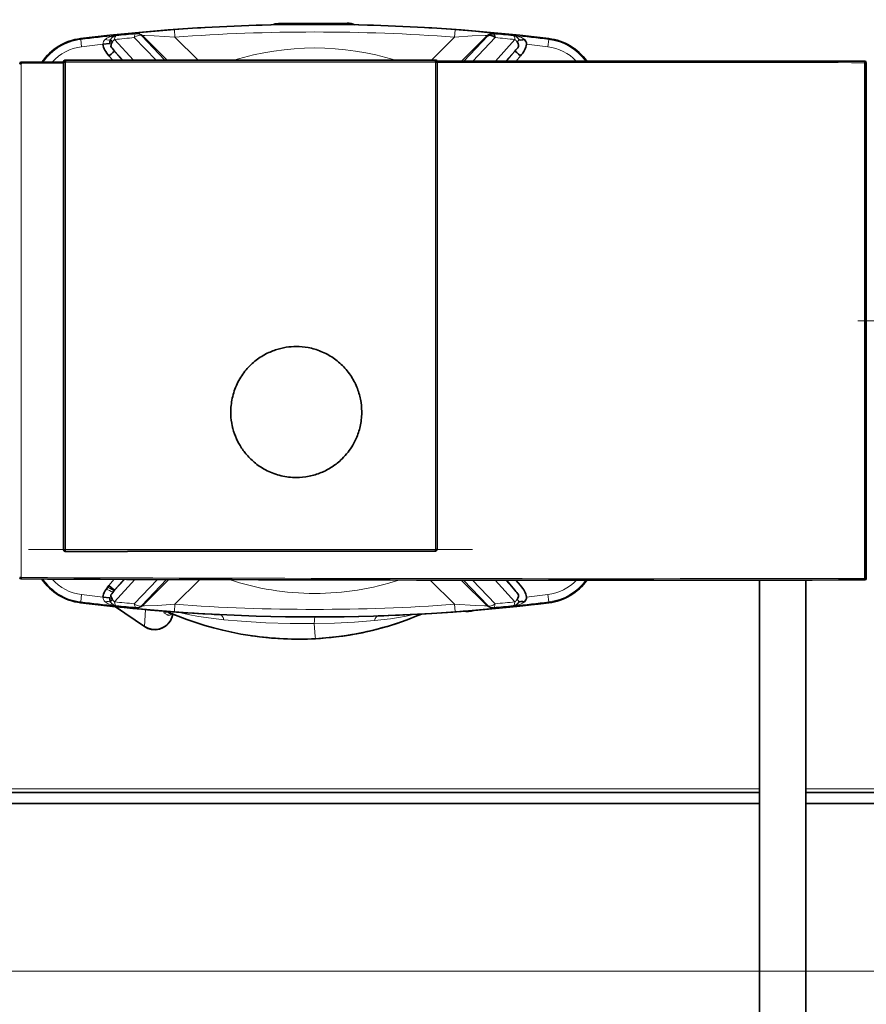
# Model space of a CAD drawing. Extents: x 0 to 420, y 0 to 297.
# Drawn here: x 276 to 334, y 75 to 142 of the extents above; entities that cross this region are included whole.
import ezdxf

# ---------------------------------------------------------------- set-up
doc = ezdxf.new("R2010")
doc.units = 0
doc.linetypes.add('DASHDOT', pattern=[18.5, 12, -3, 0.5, -3])

msp = doc.modelspace()

# ---------------------------------------------------------------- linework, layer by layer
at = {"color": 7, "lineweight": 13}
for p, q in [((293.319, 141.598), (293.315, 141.535)), ((293.319, 141.598), (298.017, 141.628)), ((293.319, 141.598), (293.319, 141.614)), ((298.017, 141.628), (298.016, 141.644)), ((298.017, 141.628), (298.023, 141.54)), ((282.168, 140.798), (282.224, 140.792)), ((284.946, 139.107), (283.458, 140.659)), ((283.611, 140.946), (283.566, 140.915)), ((283.966, 140.771), (284.011, 140.802)), ((285.552, 139.107), (283.966, 140.771)), ((284.011, 140.802), (285.705, 139.107)), ((286.237, 140.695), (286.201, 141.193)), ((287.825, 139.107), (286.237, 140.695)), ((303.768, 139.107), (305.355, 140.695)), ((305.392, 141.193), (305.355, 140.695)), ((307.582, 140.802), (305.833, 139.053)), ((305.989, 139.053), (307.627, 140.771)), ((308.135, 140.659), (306.596, 139.053)), ((307.627, 140.771), (307.582, 140.802)), ((307.981, 140.946), (308.027, 140.915)), ((309.369, 140.792), (309.425, 140.798)), ((279.794, 140.531), (279.787, 140.588)), ((279.794, 140.531), (279.854, 140.035)), ((282.109, 140.528), (283.396, 139.108)), ((308.149, 139.055), (309.484, 140.528)), ((311.739, 140.035), (311.799, 140.531)), ((311.799, 140.531), (311.806, 140.588)), ((281.982, 139.108), (281.725, 139.414)), ((282.108, 139.735), (282.675, 139.107)), ((282.634, 139.107), (282.108, 139.735)), ((308.871, 139.055), (309.485, 139.735)), ((309.485, 139.735), (308.915, 139.055)), ((309.868, 139.414), (309.567, 139.056)), ((278.629, 138.888), (275.713, 138.876)), ((275.713, 138.876), (275.713, 103.757)), ((278.655, 138.969), (278.616, 139.007)), ((278.655, 138.969), (278.655, 105.665)), ((278.755, 139.069), (278.716, 139.107)), ((278.755, 139.069), (304.059, 139.069)), ((304.059, 138.969), (278.755, 138.969)), ((278.755, 138.969), (278.755, 105.665)), ((304.059, 139.069), (304.098, 139.107)), ((304.059, 105.665), (304.059, 138.969)), ((333.412, 138.846), (333.508, 138.943)), ((278.629, 105.639), (278.655, 105.665)), ((278.755, 105.665), (304.059, 105.665)), ((278.755, 105.565), (278.755, 105.665)), ((278.755, 105.565), (278.729, 105.539)), ((304.059, 105.565), (278.755, 105.565)), ((333.508, 103.691), (333.412, 103.786)), ((281.641, 103.1), (282.079, 102.851)), ((281.725, 103.205), (282.084, 103.633)), ((282.734, 103.631), (282.108, 102.884)), ((282.782, 103.631), (282.108, 102.884)), ((283.501, 103.628), (282.109, 102.091)), ((283.458, 101.96), (285.052, 103.623)), ((285.655, 103.622), (283.966, 101.849)), ((284.011, 101.817), (285.815, 103.621)), ((286.237, 101.923), (287.929, 103.615)), ((303.695, 103.584), (305.355, 101.923)), ((307.582, 101.817), (305.818, 103.581)), ((305.976, 103.581), (307.627, 101.849)), ((306.583, 103.58), (308.135, 101.96)), ((309.484, 102.091), (308.137, 103.579)), ((309.485, 102.884), (308.858, 103.578)), ((279.854, 102.584), (279.794, 102.088)), ((311.799, 102.088), (311.739, 102.584)), ((279.787, 102.03), (279.794, 102.088)), ((279.787, 102.029), (279.787, 102.03)), ((282.224, 101.828), (282.168, 101.821)), ((282.21, 101.756), (284.155, 100.412)), ((283.611, 101.673), (283.566, 101.704)), ((283.966, 101.849), (284.011, 101.817)), ((286.237, 101.923), (286.201, 101.425)), ((305.392, 101.425), (305.355, 101.923)), ((307.627, 101.849), (307.582, 101.817)), ((307.981, 101.673), (308.027, 101.704)), ((309.425, 101.821), (309.369, 101.828)), ((311.806, 102.03), (311.799, 102.088)), ((311.806, 102.03), (311.806, 102.029)), ((284.231, 101.563), (284.155, 100.412)), ((286.067, 101.266), (286.065, 101.267)), ((48.896, 89.306), (326.215, 89.306)), ((329.365, 89.306), (388.896, 89.306)), ((64.887, 76.858), (379.406, 76.858))]:
    msp.add_line(p, q, dxfattribs=at)
at = {"color": 7, "lineweight": 35}
for p, q in [((298.016, 141.644), (293.319, 141.614)), ((281.318, 140.205), (281.796, 140.25)), ((275.713, 138.876), (275.622, 138.876)), ((278.627, 138.988), (275.722, 138.976)), ((278.616, 139.007), (278.616, 138.988)), ((278.629, 138.888), (278.629, 105.639)), ((278.716, 139.107), (304.098, 139.107)), ((278.755, 138.969), (278.755, 139.069)), ((304.059, 139.069), (304.059, 138.969)), ((304.16, 138.97), (304.159, 138.969)), ((304.159, 138.969), (304.159, 105.665)), ((304.16, 138.951), (304.16, 138.97)), ((304.16, 138.951), (304.16, 105.664)), ((333.412, 103.691), (333.412, 138.943)), ((333.508, 103.691), (333.508, 138.943)), ((304.059, 105.565), (304.059, 105.665)), ((278.889, 105.539), (278.729, 105.539)), ((282.988, 105.545), (278.889, 105.539)), ((304.059, 105.564), (304.059, 105.565)), ((275.713, 103.757), (275.622, 103.757)), ((281.773, 103.165), (281.719, 103.197)), ((308.903, 103.578), (309.485, 102.884)), ((309.555, 103.578), (309.868, 103.205)), ((326.215, 103.581), (326.215, 73.311)), ((329.365, 103.585), (329.365, 73.311)), ((281.796, 102.37), (281.318, 102.414)), ((279.787, 102.03), (279.787, 102.028)), ((282.176, 101.759), (284.146, 100.398)), ((286.065, 101.267), (286.209, 101.208)), ((326.215, 89.056), (51.396, 89.056)), ((386.396, 89.056), (329.365, 89.056)), ((51.396, 88.306), (326.215, 88.306)), ((329.365, 88.306), (386.396, 88.306))]:
    msp.add_line(p, q, dxfattribs=at)
at = {"color": 7, "linetype": 'DASHDOT', "lineweight": 13}
for p, q in [((276.225, 138.969), (306.589, 138.969)), ((276.225, 105.665), (306.59, 105.665))]:
    msp.add_line(p, q, dxfattribs=at)
at = {"color": 7, "linetype": 'DASHDOT', "lineweight": 13, "ltscale": 0.173814}
msp.add_line((332.928, 121.306), (339.881, 121.306), dxfattribs=at)
at = {"color": 7, "lineweight": 13}
for points in [[(281.466, 140.527), (281.592, 140.616), (281.729, 140.685), (282.021, 140.775), (282.168, 140.798)], [(281.854, 140.562), (281.947, 140.687), (282.063, 140.767), (282.168, 140.798)], [(282.109, 140.528), (282.138, 140.683), (282.164, 140.742), (282.202, 140.783), (282.224, 140.792)], [(283.611, 140.946), (283.613, 140.947), (283.617, 140.948), (283.645, 140.954), (283.837, 140.98), (284.882, 141.086), (286.201, 141.193)], [(284.011, 140.802), (284.012, 140.802), (284.015, 140.803), (284.037, 140.804), (284.189, 140.804), (284.809, 140.78), (286.237, 140.695)], [(305.355, 140.695), (306.552, 140.769), (307.447, 140.804), (307.557, 140.804), (307.58, 140.802), (307.582, 140.802)], [(305.392, 141.193), (306.779, 141.08), (307.823, 140.972), (307.952, 140.953), (307.979, 140.947), (307.981, 140.946)], [(309.425, 140.798), (309.549, 140.758), (309.66, 140.673), (309.739, 140.562)], [(309.425, 140.798), (309.604, 140.768), (309.78, 140.718), (309.927, 140.656), (310.127, 140.527)], [(281.318, 140.205), (281.324, 140.3), (281.355, 140.389), (281.404, 140.463), (281.466, 140.527)], [(281.318, 102.414), (281.322, 102.328), (281.349, 102.244), (281.398, 102.163), (281.466, 102.092)], [(282.168, 101.821), (281.989, 101.851), (281.813, 101.901), (281.666, 101.963), (281.466, 102.092)], [(282.168, 101.821), (282.044, 101.861), (281.933, 101.946), (281.854, 102.058)], [(283.458, 101.96), (283.486, 101.809), (283.511, 101.752), (283.546, 101.712), (283.566, 101.704)], [(286.201, 101.425), (284.814, 101.538), (283.77, 101.647), (283.641, 101.665), (283.614, 101.671), (283.611, 101.673)], [(286.237, 101.923), (285.041, 101.849), (284.146, 101.814), (284.036, 101.814), (284.013, 101.816), (284.011, 101.817)], [(307.582, 101.817), (307.581, 101.817), (307.578, 101.816), (307.556, 101.814), (307.404, 101.815), (306.784, 101.838), (305.355, 101.923)], [(307.981, 101.673), (307.98, 101.672), (307.976, 101.671), (307.951, 101.665), (307.772, 101.64), (306.742, 101.535), (305.392, 101.425)], [(309.484, 102.091), (309.455, 101.937), (309.429, 101.877), (309.391, 101.836), (309.369, 101.828)], [(310.127, 102.092), (310.001, 102.003), (309.864, 101.934), (309.572, 101.844), (309.425, 101.821)], [(309.739, 102.058), (309.646, 101.932), (309.53, 101.852), (309.425, 101.821)], [(285.685, 101.204), (285.772, 101.167), (285.877, 101.179), (285.983, 101.244), (286.015, 101.28)], [(289.571, 100.872), (288.709, 100.969), (287.855, 101.093), (287.137, 101.226), (286.428, 101.389)], [(299.881, 100.816), (300.976, 100.938), (301.514, 101.019), (302.043, 101.116), (302.548, 101.229)], [(295.766, 100.603), (294.105, 100.607), (292.448, 100.662), (290.795, 100.765), (289.571, 100.872)], [(299.881, 100.816), (298.516, 100.711), (297.144, 100.639), (295.766, 100.603)], [(295.766, 100.603), (295.824, 99.727), (295.837, 99.592), (295.839, 99.577), (295.84, 99.576), (295.84, 99.575)]]:
    msp.add_lwpolyline(points, dxfattribs=at)
at = {"color": 7, "lineweight": 35}
for points in [[(281.959, 140.366), (281.902, 140.268), (281.866, 140.165), (281.862, 140.05)], [(309.633, 140.366), (309.699, 140.251), (309.732, 140.135), (309.731, 140.05)], [(310.275, 140.205), (310.269, 140.3), (310.238, 140.389), (310.189, 140.463), (310.127, 140.527)], [(275.713, 138.876), (275.718, 138.968), (275.72, 138.975), (275.721, 138.976), (275.722, 138.976)], [(333.412, 138.943), (333.41, 139.034), (333.409, 139.04), (333.409, 139.042), (333.408, 139.043)], [(275.713, 103.757), (275.718, 103.665), (275.72, 103.658), (275.721, 103.657), (275.721, 103.657), (275.722, 103.657), (275.722, 103.657)], [(333.412, 103.691), (333.41, 103.599), (333.409, 103.593), (333.409, 103.591), (333.408, 103.591)], [(281.959, 102.253), (281.894, 102.368), (281.861, 102.485), (281.862, 102.569)], [(309.633, 102.253), (309.691, 102.351), (309.727, 102.454), (309.731, 102.569)], [(310.275, 102.414), (310.269, 102.319), (310.238, 102.231), (310.189, 102.156), (310.127, 102.092)], [(284.146, 100.398), (284.384, 100.27), (284.646, 100.196), (284.919, 100.181), (285.188, 100.226), (285.44, 100.328), (285.676, 100.494), (285.881, 100.729), (286.024, 101.006), (286.088, 101.257)], [(284.155, 100.412), (284.378, 100.293), (284.621, 100.222), (284.873, 100.201), (285.125, 100.23), (285.366, 100.31), (285.585, 100.437), (285.774, 100.604), (285.925, 100.806), (286.032, 101.033), (286.088, 101.257)]]:
    msp.add_lwpolyline(points, dxfattribs=at)
at = {"color": 7, "lineweight": 13}
for centre, radius, start, end in [((295.796, 9.112), 132.43, 85.84498, 94.15503), ((293.326, 140.338), 1.26, 90.29248, 109.2803), ((298.027, 140.374), 1.254, 67.34597, 90.47374), ((295.796, 9.112), 132.389, 95.90859, 96.94264), ((282.276, 140.295), 0.499, 95.99441, 147.76463), ((296.166, 3.101), 138.144, 95.27809, 95.84048), ((295.579, 3.121), 138.316, 94.98243, 95.5409), ((283.657, 140.448), 0.5, 44.98051, 95.24235), ((295.796, 9.112), 131.93, 85.84498, 90), ((307.936, 140.448), 0.5, 84.75765, 135.01919), ((296.015, 3.138), 138.3, 84.45907, 85.01761), ((295.471, 3.538), 137.705, 84.15926, 84.72346), ((309.317, 140.295), 0.499, 32.23455, 84.00579), ((295.796, 9.112), 132.389, 83.05736, 84.0914), ((295.797, 9.112), 131.89, 96.30257, 96.94266), ((282.205, 140.361), 0.404, 150.22975, 159.77592), ((282.658, 139.872), 0.856, 129.95503, 144.74395), ((308.942, 139.877), 0.848, 35.29148, 50.21213), ((295.796, 9.112), 131.89, 83.05738, 83.69747), ((316.046, -9840.29), 9979.248, 89.9002886, 90.0682429), ((316.042, 10164.823), 10061.147, 269.7703392, 270.0989191), ((316.042, 10160.118), 10056.542, 269.7702846, 270.0989464), ((293.741, 128.636), 28.417, 244.58742, 245.60183), ((295.796, 233.507), 131.89, 263.05738, 263.69747), ((295.796, 233.507), 131.89, 276.30258, 276.94267), ((295.796, 233.507), 132.389, 263.05736, 264.09141), ((282.204, 102.258), 0.404, 200.22569, 209.78612), ((282.276, 102.324), 0.499, 212.23408, 264.00379), ((282.651, 102.743), 0.848, 215.29638, 230.21157), ((296.154, 239.611), 138.235, 264.1685, 264.73053), ((295.572, 239.628), 138.445, 264.46737, 265.02531), ((283.657, 102.17), 0.5, 264.75847, 315.01932), ((295.796, 233.506), 131.93, 265.84497, 270), ((307.936, 102.17), 0.5, 224.9804, 275.24153), ((296.02, 239.646), 138.463, 274.97473, 275.53261), ((295.432, 239.666), 138.29, 275.27044, 275.83223), ((309.317, 102.324), 0.499, 275.99641, 327.76509), ((295.796, 233.507), 132.389, 275.9086, 276.94264), ((308.934, 102.748), 0.856, 309.95551, 324.73906), ((285.641, 101.475), 0.187, 184.11372, 234.29279), ((285.726, 101.02), 0.36, 67.147, 122.49657), ((282.827, 97.698), 4.524, 50.8201, 53.27426), ((285.926, 100.928), 0.367, 67.67607, 131.06266), ((285.923, 101.51), 0.169, 205.74739, 250.1347), ((295.796, 233.506), 132.43, 265.84497, 274.15502), ((291.78, 151.367), 50.212, 266.62881, 267.22394), ((298.69, 145.364), 44.259, 271.85534, 272.46658)]:
    msp.add_arc(centre, radius, start, end, dxfattribs=at)
at = {"color": 7, "lineweight": 35}
for centre, radius, start, end in [((293.328, 140.367), 1.247, 90.41416, 111.64618), ((295.796, 9.111), 132.444, 89.34957, 90.65043), ((298.023, 140.395), 1.249, 65.35117, 90.28693), ((307.981, 140.417), 0.5, 84.73688, 135.01947), ((282.279, 140.295), 0.965, 185.39216, 210.53501), ((282.37, 140.312), 0.577, 160.8992, 186.202), ((285.161, 142.375), 4.037, 215.16503, 220.83793), ((306.431, 142.375), 4.037, 319.16215, 324.83436), ((309.389, 140.361), 0.403, 20.22982, 29.79342), ((309.314, 140.295), 0.965, 329.46323, 354.60691), ((283.962, 141.297), 2.924, 210.69238, 220.09898), ((307.631, 141.297), 2.924, 319.90104, 329.30668), ((278.716, 139.007), 0.1, 90.02126, 179.97876), ((276.893, 138.916), 1.736, 359.07138, 2.36213), ((316.046, -9835.816), 9974.875, 89.9002681, 90.0684888), ((304.048, 138.966), 0.113, 1.72608, 48.31676), ((294.546, 115.042), 4.505, 108.40477, 118.87664), ((294.504, 115.175), 4.366, 98.67697, 108.43335), ((294.554, 114.846), 4.698, 90.26392, 98.66712), ((294.516, 114.937), 4.607, 79.50377, 89.79337), ((294.555, 115.145), 4.396, 67.7324, 79.51367), ((294.533, 115.074), 4.47, 55.67032, 67.81581), ((294.506, 115.092), 4.441, 130.72359, 143.14922), ((294.513, 115.096), 4.442, 118.84054, 130.82253), ((294.562, 115.104), 4.429, 43.51781, 55.77042), ((294.555, 115.085), 4.447, 31.11185, 43.62755), ((294.5, 115.086), 4.439, 143.03263, 156.25284), ((294.571, 115.085), 4.434, 19.45118, 31.21937), ((294.483, 115.081), 4.426, 156.11093, 169.51943), ((294.541, 115.068), 4.468, 8.46106, 19.53187), ((294.518, 115.065), 4.462, 169.39459, 182.18369), ((294.581, 115.069), 4.428, 357.74672, 8.52549), ((294.53, 115.066), 4.475, 182.18443, 192.3111), ((294.571, 115.059), 4.438, 345.78676, 357.87583), ((294.495, 115.055), 4.438, 192.2749, 201.81871), ((294.557, 115.058), 4.451, 334.74551, 345.84502), ((294.669, 115.126), 4.625, 201.84088, 210.65756), ((293.803, 115.439), 5.295, 330.11983, 334.49616), ((294.616, 115.137), 4.585, 211.10237, 220.74317), ((294.502, 115.034), 4.432, 220.70242, 231.56123), ((294.622, 114.948), 4.329, 303.13251, 314.62556), ((294.521, 115.055), 4.461, 231.5354, 243.66152), ((294.517, 115.033), 4.44, 243.57302, 256.70492), ((294.539, 115.065), 4.472, 292.19998, 303.20909), ((294.527, 115.027), 4.437, 256.56368, 270.05857), ((294.536, 115.031), 4.441, 269.94299, 281.27941), ((294.539, 115.049), 4.458, 281.20576, 292.28106), ((304.06, 105.664), 0.0999, 269.99992, 0.11202), ((278.729, 105.638), 0.0996, 179.92531, 270.34817), ((315.982, -24576.361), 24681.929, 90.0276784, 90.0765894), ((316.042, 10159.907), 10056.331, 269.7702777, 270.0989464), ((333.408, 103.691), 0.1, 270.0526, 359.93149), ((283.962, 101.322), 2.924, 139.90104, 149.30668), ((307.631, 101.322), 2.924, 30.69238, 40.09898), ((282.279, 102.324), 0.965, 149.46323, 174.60691), ((282.371, 102.307), 0.578, 173.81136, 199.07715), ((285.162, 100.244), 4.037, 139.16655, 144.8382), ((306.431, 100.244), 4.037, 35.16118, 40.83353), ((309.314, 102.324), 0.965, 5.39216, 30.53501), ((295.796, 233.504), 132.447, 263.05736, 267.20803), ((295.796, 233.504), 132.447, 271.87307, 276.94264), ((309.388, 102.258), 0.404, 330.21215, 339.76526), ((294.676, 121.944), 22.399, 246.83623, 272.97867), ((286.001, 101.133), 0.148, 64.58856, 97.51432), ((291.197, 139.37), 38.2, 266.58071, 267.22158), ((294.727, 120.868), 21.322, 272.99129, 293.13154), ((299.06, 134.009), 32.898, 271.8567, 272.54573), ((306.214, 102.651), 1.231, 257.8541, 291.23014), ((306.21, 102.698), 1.257, 262.08657, 287.01633), ((294.734, 120.832), 21.286, 272.9787, 288.37233), ((294.668, 121.641), 22.097, 261.68466, 273.04167)]:
    msp.add_arc(centre, radius, start, end, dxfattribs=at)
for centre, major_axis, ratio, start_param, end_param in [((295.796, 9.112), (-132.447, 0), 1, 4.591217, 4.833561), ((295.796, 9.111), (132.447, 0), 1, 1.449624, 1.691968), ((307.981, 140.417), (0.362, -0.345), 0.566433, 1.681637, 3.099411), ((307.981, 140.418), (-0.043, -0.498), 0.308086, 2.104341, 3.123445), ((280.24, 136.865), (-3.75, 0), 1, 4.833561, 5.683374), ((282.11, 140.156), (-0.29, 0.346), 0.05247, 5.321225, 6.14638), ((309.483, 140.156), (-0.29, -0.346), 0.05247, 3.278483, 4.103553), ((310.16, 140.829), (0.433, 0.25), 0.525852, 3.223394, 4.345517), ((311.353, 136.865), (-3.75, 0), 1, 3.766109, 4.591217), ((281.725, 139.414), (-0.383, -0.321), 0.00016, 1.570662, 3.089098), ((309.868, 139.414), (0.383, -0.321), 0.00016, 3.194087, 4.712523), ((275.722, 138.876), (0.0709, 0.0705), 0.998091, 0.788901, 2.357795), ((278.755, 138.969), (0.0703, 0.0711), 0.999699, 0.779528, 2.35002), ((278.755, 138.969), (-0.1, 0), 0.000209, 4.712389, 6.265732), ((304.059, 138.969), (-0.0703, 0.0711), 0.999699, 3.933166, 5.503657), ((304.059, 138.969), (0.1, 0), 0.000209, 0.017453, 1.570796), ((304.098, 139.007), (0.0703, -0.0711), 0.999699, 1.240461, 2.362065), ((333.408, 138.943), (0.0709, -0.0705), 0.99809, 0.783958, 2.352852), ((246.993, 122.635), (51.8, -8.739), 0.243014, 6.110943, 6.193312), ((304.059, 105.665), (0.1, 0), 0.000209, 0.017453, 1.570796), ((275.722, 103.757), (0.0706, -0.0709), 0.998109, 3.930184, 5.499078), ((280.24, 105.752), (3.75, 0), 1, 3.736422, 4.591217), ((280.24, 105.752), (3.75, 0), 1, 3.73634, 4.591217), ((281.725, 103.205), (0.383, -0.321), 0.00016, 4.712523, 6.23096), ((311.353, 105.752), (-3.75, 0), 1, 1.691968, 2.522366), ((311.353, 105.752), (3.75, 0), 1, 4.833561, 5.664043), ((295.796, 233.506), (132.447, 0), 1, 4.591217, 4.833561), ((295.796, 233.506), (132.447, 0), 1, 4.591217, 4.833561), ((282.11, 102.463), (0.29, 0.346), 0.052202, 3.278803, 4.103873), ((309.483, 102.463), (0.29, -0.346), 0.052202, 5.320905, 6.146059), ((310.16, 101.79), (0.433, -0.249), 0.525545, 1.937425, 3.059546)]:
    msp.add_ellipse(centre, major_axis=major_axis, ratio=ratio, start_param=start_param, end_param=end_param, dxfattribs=at)
at = {"color": 7, "lineweight": 13}
for centre, major_axis, ratio, start_param, end_param in [((283.612, 140.418), (0.043, -0.498), 0.308083, 3.159736, 4.178822), ((283.612, 140.417), (0.362, 0.345), 0.566433, 0.042182, 1.459956), ((283.612, 140.417), (-0.283, 0.412), 0.999375, 4.895732, 5.773497), ((295.796, 9.112), (-131.93, 0), 1, 4.712389, 4.784908), ((309.318, 140.294), (-0.048, -0.498), 0.329682, 2.091483, 3.123337), ((280.24, 136.866), (-3.692, 0), 1, 4.833561, 5.672776), ((280.24, 136.866), (-3.192, 0), 1, 4.833561, 5.557418), ((281.433, 140.829), (0.433, -0.25), 0.525853, 5.079263, 6.201384), ((295.796, 121.309), (18.642, 0), 1, 1.268841, 1.872752), ((311.353, 136.866), (3.192, 0), 1, 0.756741, 1.449624), ((311.353, 136.866), (-3.692, 0), 1, 3.777193, 4.591217), ((278.755, 105.665), (0.0711, -0.0703), 0.999692, 3.920888, 5.491684), ((278.755, 105.665), (0.1, 0), 0.000209, 1.570796, 3.124139), ((280.24, 105.753), (3.692, 0), 1, 3.747361, 4.591217), ((280.24, 105.753), (3.192, 0), 1, 3.861557, 4.591217), ((295.796, 121.309), (18.642, 0), 1, 4.393082, 4.712389), ((295.796, 121.309), (18.642, 0), 1, 4.712389, 5.02766), ((311.353, 105.753), (3.192, 0), 1, 4.833561, 5.532895), ((311.353, 105.753), (-3.692, 0), 1, 1.691968, 2.510945), ((281.433, 101.79), (0.433, 0.249), 0.525549, 0.082047, 1.204161), ((282.275, 102.325), (-0.048, -0.498), 0.32972, 5.232635, 6.264489), ((283.612, 102.202), (0.362, -0.345), 0.566183, 4.822879, 6.240654), ((283.612, 102.202), (0.287, 0.409), 0.999367, 3.66096, 4.538726), ((295.796, 233.506), (-131.93, 0), 1, 1.570796, 1.643315), ((307.981, 102.202), (0.362, 0.345), 0.566183, 3.184124, 4.601899), ((307.981, 102.202), (0.287, -0.409), 0.999367, 4.886052, 5.763818), ((307.981, 102.202), (0.043, -0.498), 0.308118, 0.018581, 1.037667), ((289.275, 99.716), (-0.073, -1.498), 0.25507, 2.464822, 3.141377), ((295.804, 99.557), (0, -1.5), 0.034642, 3.141802, 3.940768), ((300.172, 99.629), (0.049, -1.499), 0.277839, 3.14181, 3.789273), ((284.572, 101.016), (0.426, 0.617), 0.000119, 2.931981, 3.141503)]:
    msp.add_ellipse(centre, major_axis=major_axis, ratio=ratio, start_param=start_param, end_param=end_param, dxfattribs=at)

doc.saveas('drawing.dxf')
